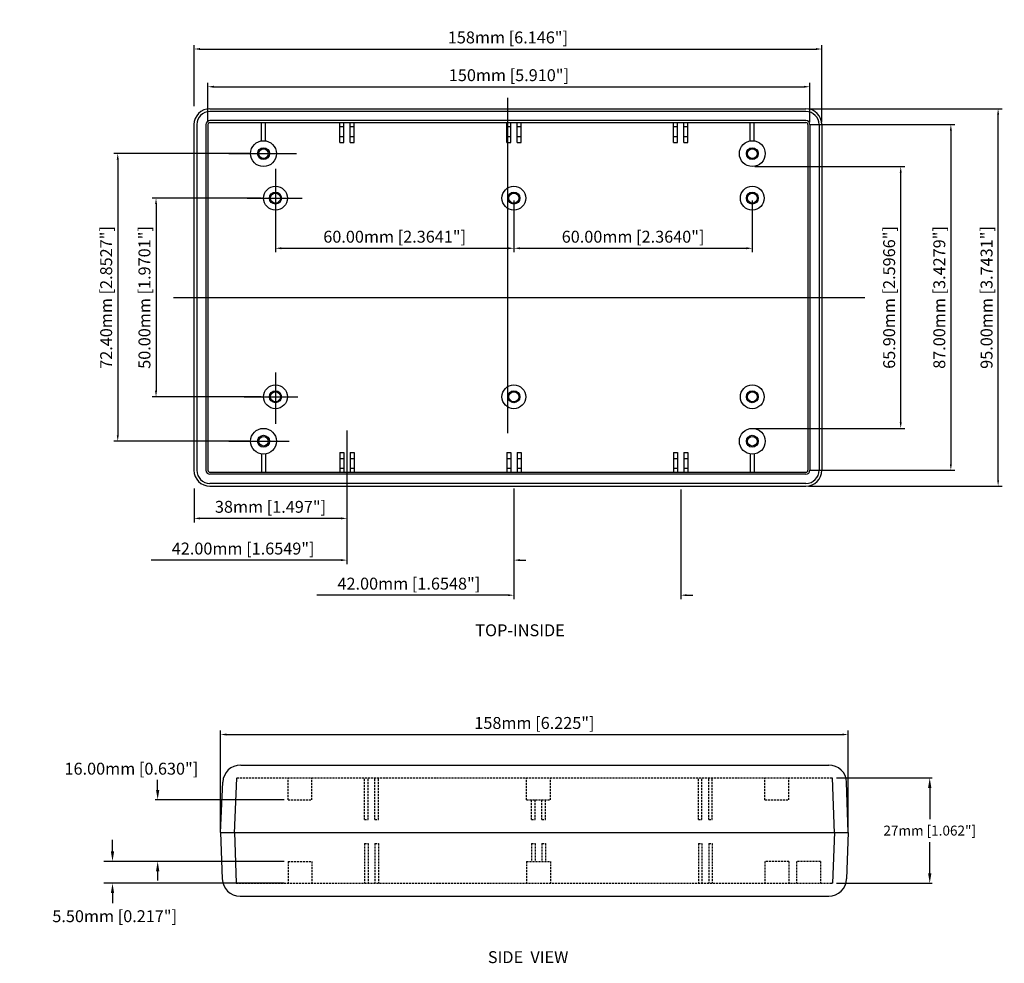
# Model space of a CAD drawing. Extents: x 1183 to 1718, y 414 to 830.
# Drawn here: x 1183 to 1430, y 414 to 652 of the extents above; entities that cross this region are included whole.
import ezdxf

# ---------------------------------------------------------------- set-up
doc = ezdxf.new("R2010")
doc.units = 0
doc.linetypes.add('HIDDENX2', pattern=[0.75, 0.5, -0.25])
doc.layers.get('0').update_dxf_attribs({"linetype": 'CONTINUOUS'})
doc.layers.get('DEFPOINTS').update_dxf_attribs({"linetype": 'CONTINUOUS'})
for name, color, linetype in [('CENTER', 7, 'CONTINUOUS'), ('DIM', 7, 'CONTINUOUS'), ('HIDDEN', 7, 'HIDDENX2'), ('OBIECT', 7, 'CONTINUOUS'), ('VIEWS', 7, 'CONTINUOUS')]:
    doc.layers.add(name, color=color, linetype=linetype)
doc.styles.get("Standard").update_dxf_attribs({"font": 'romans.shx'})
doc.dimstyles.new('STANDARD$0', dxfattribs={"dimtxt": 3, "dimasz": 1.5, "dimexe": 1, "dimexo": 0.625, "dimtad": 1, "dimzin": 0, "dimdsep": 46, "dimtxsty": 'Standard', "dimcen": 2.5, "dimadec": 0, "dimazin": 0, "dimtfac": 1, "dimtdec": 1, "dimtofl": 0, "dimtmove": 0, "dimatfit": 0, "dimfxl": 1, "dimtolj": 1, "dimtzin": 0, "dimarcsym": 0})

# ---------------------------------------------------------------- blocks, each defined once
blk = doc.blocks.new('*D175')
at = {"layer": 'DEFPOINTS', "color": 0, "transparency": 16777216}
for p in [(1391.2, 471.79), (1233.24, 447.11), (1391.2, 447.11)]:
    blk.add_point(p, dxfattribs=at)
at = {"layer": 'DIM', "color": 0, "lineweight": -2, "transparency": 16777216}
for p, q in [((1233.24, 447.74), (1233.24, 472.79)), ((1234.74, 471.79), (1389.7, 471.79)), ((1391.2, 447.74), (1391.2, 472.79))]:
    blk.add_line(p, q, dxfattribs=at)
at = {"layer": 'DIM', "color": 0, "transparency": 16777216}
for points in [[(1234.74, 472.04), (1234.74, 471.54), (1233.24, 471.79)], [(1389.7, 472.04), (1389.7, 471.54), (1391.2, 471.79)]]:
    blk.add_solid(points, dxfattribs=at)
at = {"layer": 'DIM', "color": 0, "transparency": 16777216, "insert": (1312.22, 474.7), "char_height": 3, "attachment_point": 5}
blk.add_mtext('\\A1;158mm [6.225"]', dxfattribs=at)
blk = doc.blocks.new('*D178')
at = {"layer": 'DEFPOINTS', "color": 0, "transparency": 16777216}
for p in [(1387.26, 460.85), (1387.25, 434.36), (1411.7, 434.36)]:
    blk.add_point(p, dxfattribs=at)
at = {"layer": 'DIM', "color": 0, "lineweight": -2, "transparency": 16777216}
for p, q in [((1388.26, 460.85), (1412.33, 460.85)), ((1411.7, 458.35), (1411.7, 450.51)), ((1411.7, 436.86), (1411.7, 444.7)), ((1388.25, 434.36), (1412.33, 434.36))]:
    blk.add_line(p, q, dxfattribs=at)
at = {"layer": 'DIM', "color": 0, "transparency": 16777216}
for points in [[(1411.29, 458.35), (1412.12, 458.35), (1411.7, 460.85)], [(1411.29, 436.86), (1412.12, 436.86), (1411.7, 434.36)]]:
    blk.add_solid(points, dxfattribs=at)
at = {"layer": 'DIM', "color": 0, "transparency": 16777216, "insert": (1411.7, 447.61), "char_height": 2.5, "attachment_point": 5}
blk.add_mtext('\\A1;27mm [1.062"]', dxfattribs=at)
blk = doc.blocks.new('*D195')
at = {"layer": 'DEFPOINTS', "color": 0, "transparency": 16777216}
for p in [(1381.55, 634.85), (1230.05, 625.32), (1381.55, 625.32)]:
    blk.add_point(p, dxfattribs=at)
at = {"layer": 'DIM', "color": 0, "lineweight": -2, "transparency": 16777216}
for p, q in [((1230.05, 625.94), (1230.05, 635.85)), ((1231.55, 634.85), (1380.05, 634.85)), ((1381.55, 625.94), (1381.55, 635.85))]:
    blk.add_line(p, q, dxfattribs=at)
at = {"layer": 'DIM', "color": 0, "transparency": 16777216}
for points in [[(1231.55, 635.1), (1231.55, 634.6), (1230.05, 634.85)], [(1380.05, 635.1), (1380.05, 634.6), (1381.55, 634.85)]]:
    blk.add_solid(points, dxfattribs=at)
at = {"layer": 'DIM', "color": 0, "transparency": 16777216, "insert": (1305.8, 637.76), "char_height": 3, "attachment_point": 5}
blk.add_mtext('\\A1;150mm [5.910"]', dxfattribs=at)
blk = doc.blocks.new('*D196')
at = {"layer": 'DEFPOINTS', "color": 0, "transparency": 16777216}
for p in [(1247.05, 606.81), (1307.05, 606.81), (1307.05, 594.19)]:
    blk.add_point(p, dxfattribs=at)
at = {"layer": 'DIM', "color": 0, "lineweight": -2, "transparency": 16777216}
for p, q in [((1247.05, 606.19), (1247.05, 593.19)), ((1307.05, 606.19), (1307.05, 593.19)), ((1248.55, 594.19), (1305.55, 594.19))]:
    blk.add_line(p, q, dxfattribs=at)
at = {"layer": 'DIM', "color": 0, "transparency": 16777216}
for points in [[(1248.55, 594.44), (1248.55, 593.94), (1247.05, 594.19)], [(1305.55, 594.44), (1305.55, 593.94), (1307.05, 594.19)]]:
    blk.add_solid(points, dxfattribs=at)
at = {"layer": 'DIM', "color": 0, "transparency": 16777216, "insert": (1277.05, 597.1), "char_height": 3, "attachment_point": 5}
blk.add_mtext('\\A1;60.00mm [2.3641"]', dxfattribs=at)
blk = doc.blocks.new('*D197')
at = {"layer": 'DEFPOINTS', "color": 0, "transparency": 16777216}
for p in [(1384.55, 644.35), (1226.55, 629.32), (1384.55, 625.32)]:
    blk.add_point(p, dxfattribs=at)
at = {"layer": 'DIM', "color": 0, "lineweight": -2, "transparency": 16777216}
for p, q in [((1226.55, 629.94), (1226.55, 645.35)), ((1228.05, 644.35), (1383.05, 644.35)), ((1384.55, 625.94), (1384.55, 645.35))]:
    blk.add_line(p, q, dxfattribs=at)
at = {"layer": 'DIM', "color": 0, "transparency": 16777216}
for points in [[(1228.05, 644.6), (1228.05, 644.1), (1226.55, 644.35)], [(1383.05, 644.6), (1383.05, 644.1), (1384.55, 644.35)]]:
    blk.add_solid(points, dxfattribs=at)
at = {"layer": 'DIM', "color": 0, "transparency": 16777216, "insert": (1305.55, 647.26), "char_height": 3, "attachment_point": 5}
blk.add_mtext('\\A1;158mm [6.146"]', dxfattribs=at)
blk = doc.blocks.new('*D198')
at = {"layer": 'DEFPOINTS', "color": 0, "transparency": 16777216}
for p in [(1307.05, 533.69), (1349.05, 534.06), (1349.05, 506.86)]:
    blk.add_point(p, dxfattribs=at)
at = {"layer": 'DIM', "color": 0, "lineweight": -2, "transparency": 16777216}
for p, q in [((1307.05, 533.06), (1307.05, 505.86)), ((1349.05, 533.43), (1349.05, 505.86)), ((1305.55, 506.86), (1257.49, 506.86)), ((1350.55, 506.86), (1352.05, 506.86))]:
    blk.add_line(p, q, dxfattribs=at)
at = {"layer": 'DIM', "color": 0, "transparency": 16777216}
for points in [[(1305.55, 507.11), (1305.55, 506.61), (1307.05, 506.86)], [(1350.55, 507.11), (1350.55, 506.61), (1349.05, 506.86)]]:
    blk.add_solid(points, dxfattribs=at)
at = {"layer": 'DIM', "color": 0, "transparency": 16777216, "insert": (1280.62, 509.77), "char_height": 3, "attachment_point": 5}
blk.add_mtext('\\A1;42.00mm [1.6548"]', dxfattribs=at)
blk = doc.blocks.new('*D199')
at = {"layer": 'DEFPOINTS', "color": 0, "transparency": 16777216}
for p in [(1265.05, 534.31), (1307.05, 534.31), (1265.05, 515.69)]:
    blk.add_point(p, dxfattribs=at)
at = {"layer": 'DIM', "color": 0, "lineweight": -2, "transparency": 16777216}
for p, q in [((1265.05, 533.69), (1265.05, 514.69)), ((1307.05, 533.69), (1307.05, 514.69)), ((1263.55, 515.69), (1215.8, 515.69)), ((1308.55, 515.69), (1310.05, 515.69))]:
    blk.add_line(p, q, dxfattribs=at)
at = {"layer": 'DIM', "color": 0, "transparency": 16777216}
for points in [[(1263.55, 515.94), (1263.55, 515.44), (1265.05, 515.69)], [(1308.55, 515.94), (1308.55, 515.44), (1307.05, 515.69)]]:
    blk.add_solid(points, dxfattribs=at)
at = {"layer": 'DIM', "color": 0, "transparency": 16777216, "insert": (1238.92, 518.6), "char_height": 3, "attachment_point": 5}
blk.add_mtext('\\A1;42.00mm [1.6549"]', dxfattribs=at)
blk = doc.blocks.new('*D200')
at = {"layer": 'DEFPOINTS', "color": 0, "transparency": 16777216}
for p in [(1241.05, 618.01), (1207.36, 545.61), (1241.05, 545.61)]:
    blk.add_point(p, dxfattribs=at)
at = {"layer": 'DIM', "color": 0, "lineweight": -2, "transparency": 16777216}
for p, q in [((1240.42, 618.01), (1206.36, 618.01)), ((1207.36, 616.51), (1207.36, 547.11)), ((1240.42, 545.61), (1206.36, 545.61))]:
    blk.add_line(p, q, dxfattribs=at)
at = {"layer": 'DIM', "color": 0, "transparency": 16777216}
for points in [[(1207.11, 616.51), (1207.61, 616.51), (1207.36, 618.01)], [(1207.11, 547.11), (1207.61, 547.11), (1207.36, 545.61)]]:
    blk.add_solid(points, dxfattribs=at)
at = {"layer": 'DIM', "color": 0, "transparency": 16777216, "insert": (1204.45, 581.81), "char_height": 3, "attachment_point": 5, "rotation": 90}
blk.add_mtext('\\A1;72.40mm [2.8527"]', dxfattribs=at)
blk = doc.blocks.new('*D201')
at = {"layer": 'DEFPOINTS', "color": 0, "transparency": 16777216}
for p in [(1244.05, 606.81), (1216.99, 556.81), (1244.05, 556.81)]:
    blk.add_point(p, dxfattribs=at)
at = {"layer": 'DIM', "color": 0, "lineweight": -2, "transparency": 16777216}
for p, q in [((1243.42, 606.81), (1215.99, 606.81)), ((1216.99, 605.31), (1216.99, 558.31)), ((1243.42, 556.81), (1215.99, 556.81))]:
    blk.add_line(p, q, dxfattribs=at)
at = {"layer": 'DIM', "color": 0, "transparency": 16777216}
for points in [[(1216.74, 605.31), (1217.24, 605.31), (1216.99, 606.81)], [(1216.74, 558.31), (1217.24, 558.31), (1216.99, 556.81)]]:
    blk.add_solid(points, dxfattribs=at)
at = {"layer": 'DIM', "color": 0, "transparency": 16777216, "insert": (1214.08, 581.81), "char_height": 3, "attachment_point": 5, "rotation": 90}
blk.add_mtext('\\A1;50.00mm [1.9701"]', dxfattribs=at)
blk = doc.blocks.new('*D202')
at = {"layer": 'DEFPOINTS', "color": 0, "transparency": 16777216}
for p in [(1226.55, 534.31), (1265.05, 530.04), (1226.55, 526.19)]:
    blk.add_point(p, dxfattribs=at)
at = {"layer": 'DIM', "color": 0, "lineweight": -2, "transparency": 16777216}
for p, q in [((1226.55, 533.69), (1226.55, 525.19)), ((1265.05, 529.41), (1265.05, 525.19)), ((1263.55, 526.19), (1228.05, 526.19))]:
    blk.add_line(p, q, dxfattribs=at)
at = {"layer": 'DIM', "color": 0, "transparency": 16777216}
for points in [[(1228.05, 526.44), (1228.05, 525.94), (1226.55, 526.19)], [(1263.55, 526.44), (1263.55, 525.94), (1265.05, 526.19)]]:
    blk.add_solid(points, dxfattribs=at)
at = {"layer": 'DIM', "color": 0, "transparency": 16777216, "insert": (1245.8, 529.11), "char_height": 3, "attachment_point": 5}
blk.add_mtext('\\A1;38mm [1.497"]', dxfattribs=at)
blk = doc.blocks.new('*D203')
at = {"layer": 'DEFPOINTS', "color": 0, "transparency": 16777216}
for p in [(1381.05, 625.32), (1381.05, 538.31), (1417.02, 538.31)]:
    blk.add_point(p, dxfattribs=at)
at = {"layer": 'DIM', "color": 0, "lineweight": -2, "transparency": 16777216}
for p, q in [((1381.68, 625.32), (1418.02, 625.32)), ((1417.02, 623.82), (1417.02, 539.81)), ((1381.68, 538.31), (1418.02, 538.31))]:
    blk.add_line(p, q, dxfattribs=at)
at = {"layer": 'DIM', "color": 0, "transparency": 16777216}
for points in [[(1416.77, 623.82), (1417.27, 623.82), (1417.02, 625.32)], [(1416.77, 539.81), (1417.27, 539.81), (1417.02, 538.31)]]:
    blk.add_solid(points, dxfattribs=at)
at = {"layer": 'DIM', "color": 0, "transparency": 16777216, "insert": (1414.11, 581.81), "char_height": 3, "attachment_point": 5, "rotation": 90}
blk.add_mtext('\\A1;87.00mm [3.4279"]', dxfattribs=at)
blk = doc.blocks.new('*D204')
at = {"layer": 'DEFPOINTS', "color": 0, "transparency": 16777216}
for p in [(1367.05, 614.76), (1404.4, 614.76), (1367.05, 548.86)]:
    blk.add_point(p, dxfattribs=at)
at = {"layer": 'DIM', "color": 0, "lineweight": -2, "transparency": 16777216}
for p, q in [((1367.68, 614.76), (1405.4, 614.76)), ((1404.4, 550.36), (1404.4, 613.26)), ((1367.68, 548.86), (1405.4, 548.86))]:
    blk.add_line(p, q, dxfattribs=at)
at = {"layer": 'DIM', "color": 0, "transparency": 16777216}
for points in [[(1404.15, 613.26), (1404.65, 613.26), (1404.4, 614.76)], [(1404.15, 550.36), (1404.65, 550.36), (1404.4, 548.86)]]:
    blk.add_solid(points, dxfattribs=at)
at = {"layer": 'DIM', "color": 0, "transparency": 16777216, "insert": (1401.49, 581.81), "char_height": 3, "attachment_point": 5, "rotation": 90}
blk.add_mtext('\\A1;65.90mm [2.5966"]', dxfattribs=at)
blk = doc.blocks.new('*D205')
at = {"layer": 'DEFPOINTS', "color": 0, "transparency": 16777216}
for p in [(1380.55, 629.32), (1428.91, 629.32), (1380.55, 534.31)]:
    blk.add_point(p, dxfattribs=at)
at = {"layer": 'DIM', "color": 0, "lineweight": -2, "transparency": 16777216}
for p, q in [((1381.18, 629.32), (1429.91, 629.32)), ((1428.91, 535.81), (1428.91, 627.82)), ((1381.18, 534.31), (1429.91, 534.31))]:
    blk.add_line(p, q, dxfattribs=at)
at = {"layer": 'DIM', "color": 0, "transparency": 16777216}
for points in [[(1428.66, 627.82), (1429.16, 627.82), (1428.91, 629.32)], [(1428.66, 535.81), (1429.16, 535.81), (1428.91, 534.31)]]:
    blk.add_solid(points, dxfattribs=at)
at = {"layer": 'DIM', "color": 0, "transparency": 16777216, "insert": (1426, 581.81), "char_height": 3, "attachment_point": 5, "rotation": 90}
blk.add_mtext('\\A1;95.00mm [3.7431"]', dxfattribs=at)
blk = doc.blocks.new('*D206')
at = {"layer": 'DEFPOINTS', "color": 0, "transparency": 16777216}
for p in [(1307.05, 606.81), (1367.05, 606.81), (1367.05, 594.19)]:
    blk.add_point(p, dxfattribs=at)
at = {"layer": 'DIM', "color": 0, "lineweight": -2, "transparency": 16777216}
for p, q in [((1307.05, 606.19), (1307.05, 593.19)), ((1367.05, 606.19), (1367.05, 593.19)), ((1308.55, 594.19), (1365.55, 594.19))]:
    blk.add_line(p, q, dxfattribs=at)
at = {"layer": 'DIM', "color": 0, "transparency": 16777216}
for points in [[(1308.55, 594.44), (1308.55, 593.94), (1307.05, 594.19)], [(1365.55, 594.44), (1365.55, 593.94), (1367.05, 594.19)]]:
    blk.add_solid(points, dxfattribs=at)
at = {"layer": 'DIM', "color": 0, "transparency": 16777216, "insert": (1337.05, 597.1), "char_height": 3, "attachment_point": 5}
blk.add_mtext('\\A1;60.00mm [2.3640"]', dxfattribs=at)

msp = doc.modelspace()

# ---------------------------------------------------------------- linework, layer by layer
at = {"color": 0, "linetype": 'ByBlock'}
for p, q in [((1217.405, 457.861), (1217.405, 460.361)), ((1249.238, 455.361), (1216.78, 455.361)), ((1206.039, 442.361), (1206.039, 445.269)), ((1249.238, 439.861), (1203.87, 439.861)), ((1249.238, 439.861), (1216.78, 439.861)), ((1217.405, 437.361), (1217.405, 435.012)), ((1249.238, 434.361), (1203.87, 434.361)), ((1206.039, 431.861), (1206.039, 429.361))]:
    msp.add_line(p, q, dxfattribs=at)
for points in [[(1216.989, 457.861), (1217.822, 457.861), (1217.405, 455.361)], [(1205.622, 442.361), (1206.456, 442.361), (1206.039, 439.861)], [(1216.989, 437.361), (1217.822, 437.361), (1217.405, 439.861)], [(1205.622, 431.861), (1206.456, 431.861), (1206.039, 434.361)]]:
    msp.add_solid(points, dxfattribs=at)
at = {"layer": 'CENTER'}
msp.add_line((1221.401, 581.813), (1395.392, 581.813), dxfattribs=at)
at = {"layer": 'DEFPOINTS', "color": 0, "linetype": 'ByBlock'}
for p in [(1250.238, 455.361), (1217.405, 439.861), (1250.238, 439.861), (1250.238, 439.861), (1182.683, 434.361), (1250.238, 434.361)]:
    msp.add_point(p, dxfattribs=at)
at = {"layer": 'DIM'}
for p, q in [((1305.55, 547.618), (1305.55, 632.071)), ((1265.049, 548.287), (1265.049, 530.036))]:
    msp.add_line(p, q, dxfattribs=at)
for centre, radius in [((1244.048, 618.015), 3.25), ((1244.048, 618.015), 1.5), ((1367.053, 618.015), 3.25), ((1367.053, 618.015), 1.5), ((1244.048, 618.015), 1.2), ((1367.053, 618.015), 1.2), ((1244.048, 545.612), 3.25), ((1367.053, 545.612), 3.25), ((1244.048, 545.612), 1.5), ((1244.048, 545.612), 1.2), ((1367.053, 545.612), 1.5), ((1367.053, 545.612), 1.2)]:
    msp.add_circle(centre, radius, dxfattribs=at)
for centre, radius, start, end in [((1237.367, 460.841), 0.02, 90, 177.47543), ((1387.249, 460.851), 0.01, 1.8421, 90), ((1237.205, 434.381), 0.02, 182.00152, 270), ((1387.246, 434.371), 0.01, 270, 358)]:
    msp.add_arc(centre, radius, start, end, dxfattribs=at)
at = {"layer": 'HIDDEN'}
for p, q in [((1237.367, 460.861), (1387.249, 460.861)), ((1250.238, 455.361), (1250.238, 460.861)), ((1256.238, 455.361), (1256.238, 460.861)), ((1269.488, 450.361), (1269.488, 460.861)), ((1270.388, 450.361), (1270.388, 460.861)), ((1272.088, 450.361), (1272.088, 460.861)), ((1272.988, 450.361), (1272.988, 460.861)), ((1310.238, 455.361), (1310.238, 460.861)), ((1316.238, 455.361), (1316.238, 460.861)), ((1353.488, 450.361), (1353.488, 460.861)), ((1354.388, 450.361), (1354.388, 460.861)), ((1356.088, 450.361), (1356.088, 460.861)), ((1356.988, 450.361), (1356.988, 460.861)), ((1370.238, 455.361), (1370.238, 460.861)), ((1376.238, 455.361), (1376.238, 460.861)), ((1250.238, 455.361), (1256.238, 455.361)), ((1310.238, 455.361), (1316.238, 455.361)), ((1311.488, 450.361), (1311.488, 455.361)), ((1312.388, 450.361), (1312.388, 455.361)), ((1314.088, 450.361), (1314.088, 455.361)), ((1314.988, 450.361), (1314.988, 455.361)), ((1370.238, 455.361), (1376.238, 455.361)), ((1269.488, 450.361), (1270.388, 450.361)), ((1272.088, 450.361), (1272.988, 450.361)), ((1311.488, 450.361), (1312.388, 450.361)), ((1314.088, 450.361), (1314.988, 450.361)), ((1353.488, 450.361), (1354.388, 450.361)), ((1356.088, 450.361), (1356.988, 450.361)), ((1269.488, 444.361), (1269.488, 434.361)), ((1269.488, 444.361), (1270.388, 444.361)), ((1270.388, 444.361), (1270.388, 434.361)), ((1272.088, 444.361), (1272.088, 434.361)), ((1272.088, 444.361), (1272.988, 444.361)), ((1272.988, 444.361), (1272.988, 434.361)), ((1311.488, 444.361), (1311.488, 439.861)), ((1311.488, 444.361), (1312.388, 444.361)), ((1312.388, 444.361), (1312.388, 439.861)), ((1314.088, 444.361), (1314.088, 439.861)), ((1314.088, 444.361), (1314.988, 444.361)), ((1314.988, 444.361), (1314.988, 439.861)), ((1353.488, 444.361), (1353.488, 434.361)), ((1353.488, 444.361), (1354.388, 444.361)), ((1354.388, 444.361), (1354.388, 434.361)), ((1356.088, 444.361), (1356.088, 434.361)), ((1356.088, 444.361), (1356.988, 444.361)), ((1356.988, 444.361), (1356.988, 434.361)), ((1250.238, 439.861), (1250.238, 434.361)), ((1250.238, 439.861), (1256.238, 439.861)), ((1256.238, 439.861), (1256.238, 434.361)), ((1310.238, 439.861), (1310.238, 434.361)), ((1310.238, 439.861), (1316.238, 439.861)), ((1316.238, 439.861), (1316.238, 434.361)), ((1376.238, 439.84), (1370.238, 439.84)), ((1370.238, 439.84), (1370.238, 434.34)), ((1376.238, 439.84), (1376.238, 434.34)), ((1378.203, 439.84), (1378.203, 434.34)), ((1384.203, 439.84), (1378.203, 439.84)), ((1384.203, 439.84), (1384.203, 434.34)), ((1237.205, 434.361), (1387.246, 434.361))]:
    msp.add_line(p, q, dxfattribs=at)
msp.add_arc((1387.063, 434.561), 0.2, 270, 358, dxfattribs=at)
at = {"layer": 'OBIECT'}
for p, q in [((1230.547, 629.315), (1380.553, 629.315)), ((1380.553, 628.615), (1230.547, 628.615)), ((1226.547, 625.315), (1226.547, 538.312)), ((1227.247, 625.315), (1227.247, 538.312)), ((1229.547, 625.315), (1229.547, 538.312)), ((1230.047, 625.315), (1230.047, 538.312)), ((1380.553, 626.315), (1230.547, 626.315)), ((1230.547, 625.815), (1380.553, 625.815)), ((1243.548, 621.226), (1243.548, 625.815)), ((1244.548, 621.226), (1244.548, 625.815)), ((1263.249, 620.815), (1263.249, 625.815)), ((1263.249, 624.815), (1264.249, 624.815)), ((1264.249, 620.815), (1264.249, 625.815)), ((1265.849, 620.815), (1265.849, 625.815)), ((1265.849, 624.815), (1266.849, 624.815)), ((1266.849, 620.815), (1266.849, 625.815)), ((1305.25, 620.815), (1305.25, 625.815)), ((1305.25, 624.815), (1306.25, 624.815)), ((1306.25, 620.815), (1306.25, 625.815)), ((1307.851, 620.815), (1307.851, 625.815)), ((1307.851, 624.815), (1308.851, 624.815)), ((1308.851, 620.815), (1308.851, 625.815)), ((1347.25, 620.815), (1347.25, 625.815)), ((1347.25, 624.815), (1348.25, 624.815)), ((1348.25, 620.815), (1348.25, 625.815)), ((1349.851, 620.815), (1349.851, 625.815)), ((1349.851, 624.815), (1350.851, 624.815)), ((1350.851, 620.815), (1350.851, 625.815)), ((1366.553, 621.226), (1366.553, 625.815)), ((1367.553, 621.226), (1367.553, 625.815)), ((1381.053, 625.315), (1381.053, 538.312)), ((1381.553, 625.315), (1381.553, 538.312)), ((1383.854, 625.315), (1383.854, 538.312)), ((1384.554, 625.315), (1384.554, 538.312)), ((1263.249, 622.315), (1264.249, 622.315)), ((1265.849, 622.315), (1266.849, 622.315)), ((1305.25, 622.315), (1306.25, 622.315)), ((1307.851, 622.315), (1308.851, 622.315)), ((1347.25, 622.315), (1348.25, 622.315)), ((1349.851, 622.315), (1350.851, 622.315)), ((1263.249, 620.815), (1264.249, 620.815)), ((1265.849, 620.815), (1266.849, 620.815)), ((1305.25, 620.815), (1306.25, 620.815)), ((1307.851, 620.815), (1308.851, 620.815)), ((1347.25, 620.815), (1348.25, 620.815)), ((1349.851, 620.815), (1350.851, 620.815)), ((1235.338, 618.015), (1252.349, 618.015)), ((1247.048, 614.15), (1247.048, 599.59)), ((1239.942, 606.814), (1253.749, 606.814)), ((1247.048, 562.904), (1247.048, 550.036)), ((1239.175, 556.812), (1252.686, 556.812)), ((1235.338, 545.612), (1250.513, 545.612)), ((1263.249, 542.812), (1263.249, 537.812)), ((1263.249, 542.812), (1264.249, 542.812)), ((1264.249, 542.812), (1264.249, 537.812)), ((1265.849, 542.812), (1265.849, 537.812)), ((1265.849, 542.812), (1266.849, 542.812)), ((1266.849, 542.812), (1266.849, 537.812)), ((1305.25, 542.812), (1305.25, 537.812)), ((1305.25, 542.812), (1306.25, 542.812)), ((1306.25, 542.812), (1306.25, 537.812)), ((1307.851, 542.812), (1307.851, 537.812)), ((1307.851, 542.812), (1308.851, 542.812)), ((1308.851, 542.812), (1308.851, 537.812)), ((1347.25, 542.812), (1347.25, 537.812)), ((1347.25, 542.812), (1348.25, 542.812)), ((1348.25, 542.812), (1348.25, 537.812)), ((1349.851, 542.812), (1350.851, 542.812)), ((1349.851, 542.812), (1349.851, 537.812)), ((1350.851, 542.812), (1350.851, 537.812)), ((1243.548, 542.401), (1243.548, 537.812)), ((1244.548, 542.401), (1244.548, 537.812)), ((1263.249, 541.312), (1264.249, 541.312)), ((1265.849, 541.312), (1266.849, 541.312)), ((1305.25, 541.312), (1306.25, 541.312)), ((1307.851, 541.312), (1308.851, 541.312)), ((1347.25, 541.312), (1348.25, 541.312)), ((1349.851, 541.312), (1350.851, 541.312)), ((1366.553, 542.401), (1366.553, 537.812)), ((1367.553, 542.401), (1367.553, 537.812)), ((1230.547, 537.812), (1380.553, 537.812)), ((1263.249, 538.812), (1264.249, 538.812)), ((1265.849, 538.812), (1266.849, 538.812)), ((1305.25, 538.812), (1306.25, 538.812)), ((1307.851, 538.812), (1308.851, 538.812)), ((1347.25, 538.812), (1348.25, 538.812)), ((1349.851, 538.812), (1350.851, 538.812)), ((1380.553, 537.312), (1230.547, 537.312)), ((1380.553, 535.012), (1230.547, 535.012)), ((1230.547, 534.312), (1380.553, 534.312)), ((1238.294, 464.111), (1386.299, 464.111)), ((1233.238, 447.111), (1233.798, 459.809)), ((1236.735, 446.957), (1237.347, 460.842)), ((1387.705, 446.998), (1387.259, 460.851)), ((1391.203, 447.111), (1390.796, 459.768)), ((1233.238, 447.111), (1391.203, 447.111)), ((1233.238, 447.111), (1233.645, 435.454)), ((1236.736, 447.233), (1237.185, 434.38)), ((1387.705, 447.233), (1387.256, 434.37)), ((1391.203, 447.111), (1390.796, 435.454)), ((1238.143, 431.111), (1386.299, 431.111))]:
    msp.add_line(p, q, dxfattribs=at)
for centre, radius in [((1247.048, 606.814), 3), ((1307.051, 606.814), 3), ((1367.051, 606.814), 3), ((1247.048, 606.814), 1.5), ((1247.048, 606.814), 1.25), ((1307.051, 606.814), 1.5), ((1307.051, 606.814), 1.25), ((1367.051, 606.814), 1.5), ((1367.051, 606.814), 1.25), ((1247.048, 556.812), 3), ((1247.048, 556.812), 1.5), ((1247.048, 556.812), 1.25), ((1307.051, 556.812), 3), ((1307.051, 556.812), 1.5), ((1307.051, 556.812), 1.25), ((1367.051, 556.812), 3), ((1367.051, 556.812), 1.5), ((1367.051, 556.812), 1.25)]:
    msp.add_circle(centre, radius, dxfattribs=at)
for centre, radius, start, end in [((1230.547, 625.315), 4, 90, 180), ((1230.547, 625.315), 3.3, 90, 180), ((1380.553, 625.315), 4, 0, 90), ((1380.553, 625.315), 3.3, 0, 90), ((1230.547, 625.315), 1, 90, 180), ((1230.547, 625.315), 0.5, 90, 180), ((1380.553, 625.315), 1, 0, 90), ((1380.553, 625.315), 0.5, 0, 90), ((1230.547, 538.312), 4, 180, 270), ((1230.547, 538.312), 3.3, 180, 270), ((1230.547, 538.312), 1, 180, 270), ((1230.547, 538.312), 0.5, 180, 270), ((1380.553, 538.312), 3.3, 270, 0), ((1380.553, 538.312), 4, 270, 0), ((1380.553, 538.312), 1, 270, 0), ((1380.553, 538.312), 0.5, 270, 0), ((1238.294, 459.611), 4.5, 90, 177.47543), ((1386.299, 459.611), 4.5, 2, 90), ((1238.143, 435.611), 4.5, 182.00152, 270), ((1386.299, 435.611), 4.5, 270, 358)]:
    msp.add_arc(centre, radius, start, end, dxfattribs=at)

# ---------------------------------------------------------------- texts
at = {"color": 0, "linetype": 'ByBlock', "char_height": 3, "attachment_point": 5}
for s, insert in [('\\A1;16.00mm [0.630"]', (1210.789, 463.189)), ('\\A1;5.50mm [0.217"]', (1206.589, 426.058))]:
    msp.add_mtext(s, dxfattribs=dict(at, insert=insert))
at = {"layer": 'VIEWS'}
for s, p in [('%%uTOP-INSIDE', (1297.333, 496.527)), ('%%uSIDE  VIEW', (1300.507, 414.251))]:
    msp.add_text(s, height=3, dxfattribs=at).set_placement(p)

# ---------------------------------------------------------------- dimensions: what is measured, and where the dimension line sits
at = {"layer": 'DIM'}
for base, p1, p2, text, picture, middle in [((1384.554, 644.348), (1226.547, 629.315), (1384.554, 625.315), '158mm [6.146"]', '*D197', (1305.55, 647.258)), ((1381.553, 634.851), (1230.047, 625.315), (1381.553, 625.315), '150mm [5.910"]', '*D195', (1305.8, 637.762)), ((1226.547, 526.194), (1265.049, 530.036), (1226.547, 534.312), '38mm [1.497"]', '*D202', (1245.798, 529.105)), ((1391.203, 471.785), (1233.238, 447.111), (1391.203, 447.111), '158mm [6.225"]', '*D175', (1312.221, 474.696))]:
    dim = msp.add_linear_dim(base=base, p1=p1, p2=p2, text=text, dimstyle='STANDARD$0', override={"dimpost": 'mm'}, dxfattribs=at)
    dim.commit()
    dim.dimension.update_dxf_attribs({"geometry": picture, "text_midpoint": middle})
for base, p1, p2, picture, middle in [((1428.907, 629.315), (1380.553, 534.312), (1380.553, 629.315), '*D205', (1425.996, 581.813)), ((1417.024, 538.312), (1381.053, 625.315), (1381.053, 538.312), '*D203', (1414.113, 581.813)), ((1207.358, 545.612), (1241.048, 618.015), (1241.048, 545.612), '*D200', (1204.448, 581.813)), ((1404.399, 614.765), (1367.053, 548.862), (1367.053, 614.765), '*D204', (1401.488, 581.813)), ((1216.993, 556.812), (1244.048, 606.814), (1244.048, 556.812), '*D201', (1214.083, 581.813))]:
    dim = msp.add_linear_dim(base=base, p1=p1, p2=p2, angle=90, dimstyle='STANDARD$0', override={"dimpost": 'mm'}, dxfattribs=at)
    dim.commit()
    dim.dimension.update_dxf_attribs({"geometry": picture, "text_midpoint": middle})
for base, p1, p2, picture, middle in [((1307.051, 594.187), (1247.048, 606.814), (1307.051, 606.814), '*D196', (1277.049, 597.098)), ((1367.051, 594.187), (1307.051, 606.814), (1367.051, 606.814), '*D206', (1337.051, 597.098)), ((1265.049, 515.686), (1307.051, 534.312), (1265.049, 534.312), '*D199', (1238.924, 518.597))]:
    dim = msp.add_linear_dim(base=base, p1=p1, p2=p2, dimstyle='STANDARD$0', override={"dimpost": 'mm'}, dxfattribs=at)
    dim.commit()
    dim.dimension.update_dxf_attribs({"geometry": picture, "text_midpoint": middle})
dim = msp.add_linear_dim(base=(1349.051, 506.859), p1=(1307.051, 533.687), p2=(1349.051, 534.059), dimstyle='STANDARD$0', override={"dimpost": 'mm'}, dxfattribs=at)
dim.commit()
dim.dimension.update_dxf_attribs({"geometry": '*D198', "text_midpoint": (1280.619, 506.859), "dimtype": 160})
dim = msp.add_linear_dim(base=(1411.704, 434.361), p1=(1387.259, 460.851), p2=(1387.246, 434.361), angle=90, text='27mm [1.062"]', dimstyle='STANDARD$0', override={"dimtxt": 2.5, "dimasz": 2.5, "dimexe": 0.625, "dimexo": 1, "dimgap": 1, "dimtih": 1, "dimtoh": 1, "dimpost": 'mm', "dimcen": 0}, dxfattribs=at)
dim.commit()
dim.dimension.update_dxf_attribs({"geometry": '*D178', "text_midpoint": (1411.704, 447.606)})

doc.saveas('drawing.dxf')
